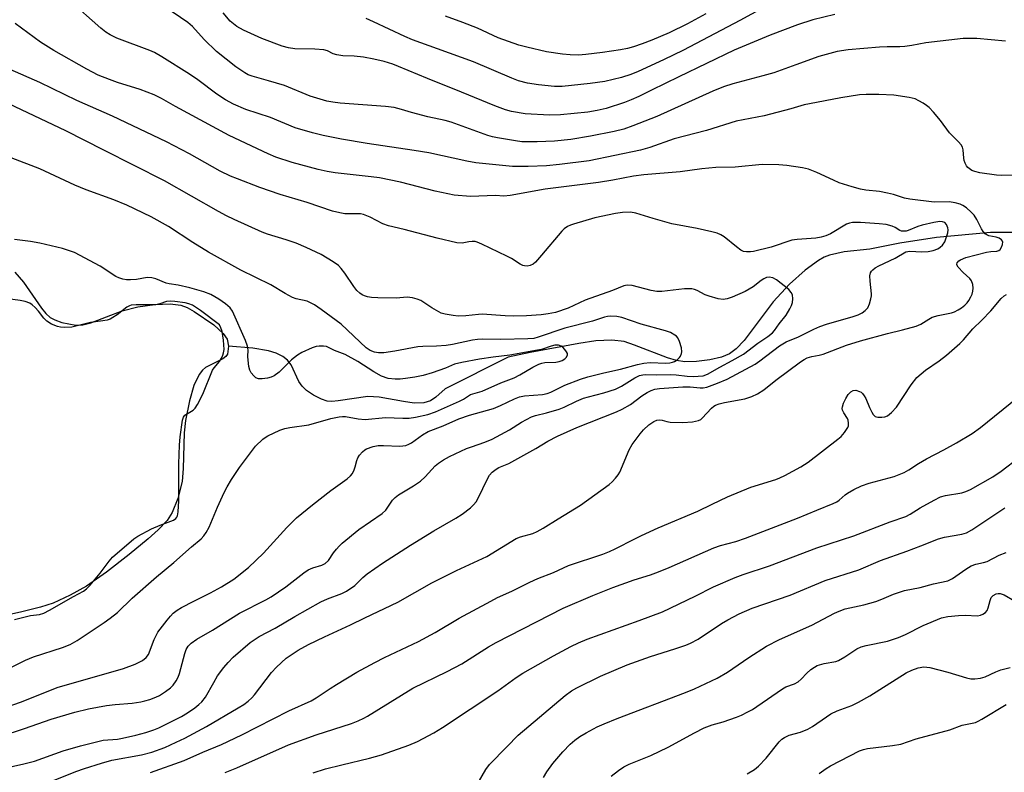
# Model space of a CAD drawing. Units: inches. Extents: x 1183769 to 1189769, y 529458 to 533458.
# Drawn here: x 1186587 to 1186858, y 532197 to 532404 of the extents above; entities that cross this region are included whole.
import ezdxf

# ---------------------------------------------------------------- set-up
doc = ezdxf.new("R2010")
doc.units = ezdxf.units.IN
doc.header["$MEASUREMENT"] = 0
for name, color, linetype in [('HYDRO-Single Line Stream', 4, 'Continuous'), ('HYDRO-Water Body', 4, 'Continuous'), ('Undefined', 1, 'Continuous')]:
    doc.layers.add(name, color=color, linetype=linetype)

msp = doc.modelspace()

# ---------------------------------------------------------------- linework, layer by layer
at = {"layer": 'HYDRO-Single Line Stream'}
msp.add_lwpolyline([(1186863.02, 532345.86), (1186854.47, 532345.89), (1186839.68, 532344.55), (1186829.52, 532342.95), (1186821.29, 532341.28), (1186814.28, 532340.55), (1186810.23, 532339.68), (1186808.74, 532339.06), (1186807.15, 532338.17), (1186803.48, 532335.5), (1186799.22, 532331.64), (1186794.69, 532326.79), (1186786.72, 532316.14), (1186784.57, 532313.86), (1186782.74, 532312.46), (1186780.5, 532311.54), (1186777.31, 532310.82), (1186773.59, 532310.38), (1186770.38, 532310.34), (1186768.14, 532310.69), (1186765.64, 532311.41), (1186756.6, 532314.93), (1186753.73, 532315.85), (1186750.31, 532316.26), (1186745.92, 532316.04), (1186741.25, 532315.35), (1186727.9, 532312.9), (1186721.85, 532311.57), (1186704.5, 532302.88), (1186701.91, 532300.58), (1186700.47, 532299.58), (1186698.61, 532299.01), (1186696, 532298.97), (1186693.03, 532299.35), (1186686.3, 532300.57), (1186683.23, 532300.78), (1186675.1, 532299.53), (1186673.3, 532299.42), (1186672.01, 532299.52), (1186670.44, 532300.02), (1186668.31, 532301.1), (1186666.33, 532302.45), (1186665.12, 532303.57), (1186664.26, 532304.91), (1186662.12, 532309.48), (1186661.1, 532310.78), (1186659.81, 532311.8), (1186658.02, 532312.69), (1186655.93, 532313.33), (1186651.62, 532314.02), (1186644.87, 532314.65)], dxfattribs=at)
at = {"layer": 'HYDRO-Water Body'}
msp.add_lwpolyline([(1186586.13, 532334.97), (1186588.55, 532332.26), (1186593.49, 532325.04), (1186594.69, 532323.58), (1186595.88, 532322.52), (1186597.13, 532321.85), (1186599.08, 532321.16), (1186602.94, 532320.37), (1186604.86, 532320.49), (1186607.02, 532321.04), (1186615.62, 532324.35), (1186619.96, 532325.4), (1186624.66, 532326.08), (1186628.85, 532326.25), (1186631.76, 532325.88), (1186633.49, 532325.23), (1186635.44, 532324.19), (1186640.84, 532320.48), (1186643.4, 532318.14), (1186644.55, 532316.5), (1186644.87, 532314.64), (1186644.62, 532312.45), (1186644.15, 532311.76), (1186643.35, 532311.15), (1186638.57, 532308.75), (1186637.76, 532308), (1186636.86, 532306.8), (1186635.39, 532303.76), (1186634.14, 532299.55), (1186633.07, 532294.13), (1186632.72, 532290.77), (1186632.45, 532280.92), (1186632.11, 532277.35), (1186630.93, 532272.71), (1186629.44, 532268.84), (1186627.98, 532266.64), (1186625.59, 532264.06), (1186622.79, 532261.56), (1186617.57, 532257.3), (1186611.32, 532252.4), (1186605.87, 532248.58), (1186601.38, 532246.09), (1186596.7, 532243.93), (1186593.2, 532242.83), (1186587.67, 532241.43), (1186582.15, 532240.21)], dxfattribs=at)
at = {"layer": 'Undefined'}
for points, elevation in [([(1186866.39, 532361.68), (1186857.63, 532361.54), (1186856.13, 532361.67), (1186851.54, 532362.34), (1186850.15, 532362.66), (1186849.37, 532362.97), (1186848.24, 532363.79), (1186847.89, 532364.21), (1186847.51, 532364.94), (1186847.25, 532365.73), (1186847.15, 532366.3), (1186847.01, 532368.66), (1186846.76, 532369.38), (1186846.39, 532370.01), (1186845.68, 532370.85), (1186843.26, 532373.32), (1186840.76, 532376.73), (1186838.82, 532378.99), (1186837.58, 532380.28), (1186836.92, 532380.84), (1186836, 532381.46), (1186834.8, 532382.16), (1186833.8, 532382.63), (1186832.14, 532383.02), (1186827.87, 532383.66), (1186823.77, 532383.89), (1186820.25, 532383.88), (1186818.5, 532383.79), (1186813.35, 532382.97), (1186804.7, 532381.3), (1186803.28, 532380.98), (1186799.57, 532379.92), (1186792.2, 532378.01), (1186784.57, 532376.48), (1186776.38, 532373.96), (1186767.44, 532371.68), (1186760.8, 532369.28), (1186758.19, 532368.52), (1186744.07, 532365.65), (1186735.93, 532364.58), (1186732.34, 532364.22), (1186727.34, 532364.02), (1186723.01, 532364.03), (1186712.96, 532365.09), (1186710.46, 532365.53), (1186700, 532367.8), (1186696, 532368.47), (1186683.04, 532370.4), (1186676.01, 532371.57), (1186670.94, 532372.59), (1186667.97, 532373.3), (1186663.24, 532374.71), (1186656.46, 532377.51), (1186649.63, 532379.71), (1186646.24, 532381.16), (1186644.06, 532382.36), (1186641.72, 532383.92), (1186636.46, 532387.89), (1186634.17, 532389.5), (1186626.59, 532394.27), (1186624.52, 532395.39), (1186623.22, 532395.97), (1186614.18, 532399.36), (1186612.35, 532400.25), (1186611.12, 532401.04), (1186609.75, 532402.12), (1186601.05, 532409.86)], 322), ([(1186858.62, 532398.53), (1186850.73, 532399.28), (1186846.97, 532399.3), (1186836.71, 532398.04), (1186832.84, 532397.34), (1186830.92, 532397.09), (1186829.54, 532396.99), (1186826.03, 532397), (1186823.94, 532396.9), (1186815.32, 532396.17), (1186812.28, 532395.7), (1186807.29, 532394.33), (1186800.95, 532391.98), (1186794.94, 532389.86), (1186791.85, 532388.96), (1186783.6, 532386.84), (1186781.01, 532385.96), (1186778.14, 532384.8), (1186762.68, 532377.83), (1186756.13, 532375.23), (1186753.61, 532374.34), (1186751, 532373.65), (1186744.45, 532372.36), (1186739.06, 532371.52), (1186734.53, 532371.03), (1186729.83, 532370.83), (1186725.59, 532370.88), (1186723.87, 532371.08), (1186718.85, 532371.91), (1186717.48, 532372.19), (1186716.2, 532372.56), (1186706.12, 532376.29), (1186704.53, 532376.7), (1186699.69, 532377.69), (1186695.24, 532378.88), (1186692.45, 532379.75), (1186690.44, 532380.25), (1186688.11, 532380.57), (1186675.6, 532381.49), (1186673.56, 532381.73), (1186671.92, 532382.04), (1186667.34, 532383.36), (1186660.28, 532386.32), (1186655.9, 532387.64), (1186651.39, 532388.9), (1186650.33, 532389.3), (1186649.35, 532389.79), (1186646.88, 532391.48), (1186641.55, 532395.7), (1186638.2, 532398.97), (1186634.97, 532402.54), (1186633.69, 532403.7), (1186627.39, 532407.98)], 324), ([(1186811.71, 532405.88), (1186805.64, 532404.37), (1186801.43, 532402.99), (1186793.93, 532400.17), (1186784.02, 532396.08), (1186768.73, 532388.76), (1186761.26, 532385.08), (1186757.78, 532383.27), (1186755.7, 532382.36), (1186753.81, 532381.65), (1186748.76, 532380.05), (1186746.3, 532379.45), (1186743.77, 532379.02), (1186736.23, 532378.27), (1186733.16, 532378.16), (1186726.54, 532378.54), (1186722.75, 532379.19), (1186721.09, 532379.64), (1186718.19, 532380.7), (1186708.98, 532384.54), (1186699.59, 532388.27), (1186691.67, 532391.6), (1186690.06, 532392.21), (1186687.68, 532392.96), (1186684.85, 532393.62), (1186681.99, 532394.13), (1186679.48, 532394.41), (1186676.33, 532394.53), (1186674.71, 532394.75), (1186673.69, 532395.04), (1186672.13, 532395.88), (1186671.13, 532396.14), (1186668.62, 532396.31), (1186663.14, 532396.41), (1186661.38, 532396.7), (1186659.64, 532397.12), (1186654.07, 532399.25), (1186649.01, 532401.59), (1186647.22, 532402.6), (1186645.36, 532404.07), (1186643.41, 532406.29)], 326), ([(1186791.97, 532407.7), (1186785.52, 532404.18), (1186770.05, 532396.08), (1186764.59, 532393.38), (1186757.62, 532390.2), (1186755.55, 532389.34), (1186753, 532388.52), (1186748.38, 532387.48), (1186744.38, 532386.87), (1186736.66, 532386.03), (1186734.57, 532386.03), (1186730.12, 532386.48), (1186727.18, 532386.99), (1186724.65, 532387.64), (1186722.81, 532388.34), (1186712.33, 532392.89), (1186702.35, 532396.39), (1186695.5, 532398.9), (1186693.41, 532399.81), (1186684.78, 532403.87), (1186682.72, 532404.73)], 328), ([(1186776.15, 532406.04), (1186771.11, 532403.29), (1186766.14, 532400.82), (1186761.38, 532398.79), (1186758.69, 532397.77), (1186756.31, 532397), (1186754.68, 532396.54), (1186752.7, 532396.11), (1186747.73, 532395.38), (1186743.19, 532394.86), (1186741.18, 532394.72), (1186738.88, 532394.74), (1186736.8, 532394.96), (1186732.35, 532395.59), (1186727, 532396.84), (1186724.77, 532397.45), (1186719.05, 532399.44), (1186713.37, 532402.13), (1186709.37, 532403.69), (1186704.58, 532405.44)], 330), ([(1186595.85, 532194.75), (1186602.88, 532197.53), (1186605.25, 532198.36), (1186609.99, 532199.86), (1186612.78, 532200.66), (1186620.92, 532202.14), (1186623.85, 532202.9), (1186627.4, 532204.22), (1186630.47, 532205.62), (1186632.85, 532206.78), (1186638.88, 532210), (1186647.57, 532215.1), (1186649.07, 532216.05), (1186650.26, 532216.92), (1186651.3, 532217.85), (1186652.08, 532218.69), (1186656.73, 532224.77), (1186658.07, 532226.32), (1186660.78, 532228.72), (1186662.39, 532229.87), (1186664.07, 532230.94), (1186666.86, 532232.51), (1186671.28, 532234.67), (1186678.49, 532237.89), (1186682.39, 532239.9), (1186691.46, 532244.15), (1186700.78, 532249.49), (1186707.62, 532252.85), (1186715.95, 532256.77), (1186724.03, 532261.66), (1186725.21, 532262.11), (1186728.57, 532263.06), (1186729.82, 532263.61), (1186731.48, 532264.55), (1186735.56, 532267.14), (1186741.75, 532270.86), (1186749.57, 532276.54), (1186750.43, 532277.3), (1186751.39, 532278.32), (1186752.09, 532279.19), (1186752.52, 532279.92), (1186755.09, 532286.07), (1186755.95, 532287.59), (1186758.09, 532290.48), (1186759.05, 532291.63), (1186760.55, 532292.94), (1186761.93, 532293.91), (1186762.71, 532294.24), (1186763.48, 532294.34), (1186764.16, 532294.25), (1186765.48, 532293.87), (1186766.34, 532293.71), (1186769.91, 532293.61), (1186772.51, 532293.79), (1186774.16, 532294.12), (1186774.81, 532294.45), (1186775.22, 532294.77), (1186777.73, 532297.55), (1186778.37, 532298.09), (1186778.83, 532298.35), (1186779.88, 532298.74), (1186781.31, 532299.12), (1186786.9, 532300.09), (1186788.88, 532300.76), (1186790.4, 532301.47), (1186792.13, 532302.63), (1186795.41, 532305.21), (1186802.23, 532310.27), (1186803.2, 532310.93), (1186804.11, 532311.39), (1186805.38, 532311.77), (1186807.4, 532312.1), (1186808.46, 532312.37), (1186814.9, 532314.86), (1186818.69, 532316.11), (1186826.12, 532318.1), (1186830.31, 532319.08), (1186834.04, 532320.12), (1186835.36, 532320.64), (1186837.52, 532322.08), (1186838.48, 532322.58), (1186840.08, 532323.08), (1186843.77, 532323.8), (1186844.59, 532324.09), (1186845.64, 532324.62), (1186846.54, 532325.18), (1186847.43, 532325.88), (1186848.03, 532326.49), (1186848.53, 532327.18), (1186849.11, 532328.17), (1186849.41, 532328.94), (1186849.62, 532329.73), (1186849.69, 532330.54), (1186849.6, 532331.61), (1186849.28, 532332.59), (1186848.81, 532333.19), (1186846.95, 532334.91), (1186845.6, 532336.37), (1186845.26, 532336.99), (1186845.23, 532337.2), (1186845.35, 532337.56), (1186845.78, 532338.05), (1186846.2, 532338.35), (1186847.71, 532338.97), (1186853.37, 532340.46), (1186854.54, 532340.64), (1186856.25, 532340.77), (1186856.75, 532340.91), (1186857.15, 532341.18), (1186857.56, 532341.84), (1186857.83, 532342.6), (1186857.9, 532343.33), (1186857.84, 532343.54), (1186857.55, 532343.9), (1186856.86, 532344.29), (1186856.03, 532344.56), (1186854.02, 532344.96), (1186853.52, 532345.21), (1186853.07, 532345.54), (1186852.5, 532346.17), (1186852.03, 532346.89), (1186850.77, 532349.44), (1186850, 532350.66), (1186849.19, 532351.5), (1186847.85, 532352.65), (1186846.91, 532353.34), (1186846.16, 532353.73), (1186844.82, 532354.06), (1186843.15, 532354.3), (1186839.02, 532354.25), (1186832.27, 532355.05), (1186830.86, 532355.34), (1186827.79, 532356.33), (1186826.13, 532356.74), (1186823.92, 532357.13), (1186820.2, 532357.55), (1186818.75, 532357.81), (1186816.46, 532358.41), (1186812.89, 532359.57), (1186811.31, 532360.25), (1186806.76, 532362.42), (1186804.43, 532363.3), (1186802.77, 532363.68), (1186798.48, 532364.33), (1186796.26, 532364.47), (1186791.67, 532364.57), (1186784.26, 532363.9), (1186778.93, 532363.8), (1186775.09, 532363.4), (1186769.12, 532362.58), (1186759.1, 532361.74), (1186756.3, 532361.38), (1186750.62, 532360.32), (1186746.63, 532359.69), (1186732.01, 532357.81), (1186722.4, 532356.09), (1186720.63, 532355.87), (1186718.3, 532356.03), (1186711.43, 532355.78), (1186706.98, 532356.15), (1186701.7, 532357.24), (1186692.25, 532359.72), (1186686.43, 532360.91), (1186684.14, 532361.24), (1186674.23, 532362.32), (1186672.01, 532362.68), (1186669.52, 532363.24), (1186662.41, 532365.13), (1186657.96, 532366.65), (1186655.81, 532367.51), (1186645.07, 532372.61), (1186630.29, 532380.54), (1186626.43, 532382.73), (1186624.45, 532383.77), (1186620.6, 532385.24), (1186614.36, 532387.19), (1186612.2, 532387.97), (1186609.04, 532389.22), (1186605.89, 532390.8), (1186596.81, 532395.97), (1186593.14, 532398.26), (1186586.25, 532403.37)], 320), ([(1186582.87, 532198.42), (1186588.61, 532199.65), (1186591.49, 532200.38), (1186599.39, 532203.22), (1186604.18, 532204.63), (1186610.38, 532206.17), (1186614.32, 532206.49), (1186615.75, 532206.73), (1186619.44, 532207.59), (1186622.18, 532208.34), (1186624.33, 532209.01), (1186625.77, 532209.6), (1186631.99, 532212.75), (1186633.65, 532213.73), (1186635.6, 532215.07), (1186636.76, 532215.97), (1186637.56, 532216.74), (1186638.56, 532218.07), (1186640.82, 532222.11), (1186641.91, 532223.9), (1186643.59, 532226.23), (1186644.76, 532227.53), (1186646.21, 532228.99), (1186650.9, 532233.08), (1186653.35, 532234.68), (1186657.76, 532237.02), (1186663.16, 532240.22), (1186670.28, 532244.24), (1186672.1, 532245.09), (1186676.06, 532246.55), (1186677.32, 532247.18), (1186679.65, 532248.8), (1186681.86, 532250.96), (1186683.06, 532252), (1186687.3, 532254.9), (1186694.99, 532259.87), (1186701.4, 532263.78), (1186707.43, 532267.27), (1186709.17, 532268.39), (1186711.43, 532270.13), (1186712.25, 532270.92), (1186712.98, 532271.77), (1186713.69, 532272.99), (1186716.03, 532277.88), (1186716.7, 532279.11), (1186717.41, 532279.95), (1186718.53, 532280.79), (1186719.27, 532281.2), (1186721.97, 532282.35), (1186729.41, 532286.48), (1186732.71, 532288.45), (1186735.36, 532289.84), (1186740.71, 532292.2), (1186751.62, 532296.55), (1186753.2, 532297.26), (1186755.5, 532298.54), (1186758.6, 532300.9), (1186760.1, 532301.87), (1186761.13, 532302.42), (1186762.16, 532302.74), (1186763.46, 532302.95), (1186769.85, 532303.46), (1186771.9, 532303.46), (1186774.67, 532303.13), (1186775.5, 532303.12), (1186776.48, 532303.33), (1186779.44, 532304.4), (1186782.04, 532305.49), (1186789.76, 532309.65), (1186791.05, 532310.53), (1186796.5, 532314.67), (1186797.39, 532315.28), (1186798.29, 532315.78), (1186801.67, 532317.17), (1186805.89, 532319.31), (1186807.56, 532320.04), (1186809.35, 532320.63), (1186816.73, 532322.78), (1186818.11, 532323.27), (1186819.19, 532323.75), (1186820.06, 532324.38), (1186820.73, 532325.19), (1186821.19, 532326.23), (1186821.61, 532327.62), (1186821.76, 532328.47), (1186821.77, 532329.04), (1186821.39, 532332.51), (1186821.34, 532333.97), (1186821.5, 532334.77), (1186821.77, 532335.22), (1186822.13, 532335.62), (1186822.79, 532336.14), (1186823.8, 532336.74), (1186828.27, 532338.84), (1186831.25, 532340.53), (1186832.33, 532340.71), (1186835.63, 532340.58), (1186837.33, 532340.69), (1186838.72, 532340.91), (1186840.01, 532341.41), (1186840.68, 532341.86), (1186841.28, 532342.4), (1186841.9, 532343.3), (1186842.31, 532344.39), (1186842.72, 532345.81), (1186842.84, 532346.66), (1186842.79, 532347.18), (1186842.39, 532348.11), (1186841.89, 532348.63), (1186841.28, 532348.85), (1186840.56, 532348.88), (1186838.9, 532348.63), (1186835.67, 532347.92), (1186834.54, 532347.56), (1186831.87, 532346.42), (1186831.34, 532346.29), (1186830.54, 532346.23), (1186830.02, 532346.28), (1186829.54, 532346.44), (1186828.23, 532347.24), (1186827.45, 532347.62), (1186825.82, 532348.06), (1186823.9, 532348.31), (1186818.78, 532348.68), (1186816.51, 532348.64), (1186815.68, 532348.5), (1186814.89, 532348.21), (1186810.46, 532345.53), (1186809.19, 532345), (1186807.88, 532344.59), (1186806.49, 532344.33), (1186801.27, 532343.94), (1186799.84, 532343.75), (1186794.16, 532341.88), (1186789.29, 532340.66), (1186788.46, 532340.55), (1186787.35, 532340.53), (1186786.56, 532340.66), (1186785.79, 532341.04), (1186784.6, 532341.91), (1186781.24, 532344.7), (1186780.29, 532345.29), (1186779.28, 532345.71), (1186777.87, 532346.09), (1186773.83, 532346.96), (1186766.86, 532348.28), (1186761.75, 532349.73), (1186756.97, 532351.25), (1186755.44, 532351.46), (1186753.27, 532351.37), (1186751.32, 532351.08), (1186745.66, 532349.88), (1186739.76, 532348.22), (1186738.93, 532347.94), (1186738.15, 532347.56), (1186737.19, 532346.9), (1186736.55, 532346.28), (1186731.02, 532339.62), (1186729.31, 532337.7), (1186728.66, 532337.18), (1186727.9, 532336.85), (1186727.07, 532336.67), (1186726.3, 532336.68), (1186725.88, 532336.79), (1186725.13, 532337.14), (1186722.73, 532338.7), (1186721.47, 532339.4), (1186714.62, 532342.71), (1186713.27, 532343.25), (1186712.72, 532343.38), (1186711.88, 532343.42), (1186711.04, 532343.33), (1186709.16, 532342.95), (1186707.73, 532343.08), (1186702.29, 532344.29), (1186693.19, 532346.67), (1186688.93, 532347.68), (1186687.34, 532348.23), (1186683.83, 532350.08), (1186682.02, 532350.85), (1186681.22, 532351.01), (1186680.41, 532351.07), (1186676.88, 532351.03), (1186675.48, 532351.29), (1186673.53, 532351.79), (1186666.56, 532354.14), (1186659.11, 532356.31), (1186653.51, 532358.31), (1186647.4, 532360.62), (1186645.48, 532361.39), (1186642.63, 532362.8), (1186634.18, 532367.56), (1186627.82, 532370.82), (1186613, 532377.86), (1186603.16, 532382.22), (1186593.02, 532387.12), (1186584.88, 532390.75)], 318), ([(1186582.35, 532207.33), (1186588.75, 532209.41), (1186596.15, 532211.95), (1186602.61, 532213.93), (1186606.42, 532214.85), (1186611.38, 532215.7), (1186613.75, 532215.98), (1186618.41, 532216.34), (1186620.74, 532216.71), (1186621.88, 532216.98), (1186623.27, 532217.42), (1186624.91, 532218.02), (1186625.96, 532218.5), (1186627.61, 532219.57), (1186628.96, 532220.57), (1186629.72, 532221.37), (1186630.49, 532222.52), (1186631.02, 532223.49), (1186631.42, 532224.54), (1186632.89, 532230.06), (1186633.25, 532231.14), (1186633.81, 532232.09), (1186634.6, 532232.88), (1186636.23, 532234.02), (1186640.52, 532236.44), (1186647.88, 532241.11), (1186655.15, 532244.82), (1186656.61, 532245.65), (1186660.67, 532248.4), (1186665.58, 532252.2), (1186666.8, 532253.03), (1186668.08, 532253.62), (1186670.58, 532254.32), (1186671.49, 532254.77), (1186672.37, 532255.63), (1186673.74, 532257.7), (1186674.59, 532258.78), (1186675.32, 532259.6), (1186676.17, 532260.39), (1186680.76, 532264.12), (1186687.18, 532268.53), (1186688.13, 532269.48), (1186690, 532272.22), (1186690.76, 532273.01), (1186691.7, 532273.7), (1186695.76, 532276.17), (1186697.7, 532277.47), (1186698.97, 532278.64), (1186701.77, 532281.69), (1186702.64, 532282.38), (1186704.05, 532283.31), (1186705.69, 532284.24), (1186710.36, 532286.42), (1186711.71, 532286.94), (1186715.41, 532288.15), (1186717.44, 532289), (1186722.15, 532291.55), (1186725.52, 532293.73), (1186728.26, 532295.18), (1186729.31, 532295.55), (1186732.33, 532296.25), (1186735.88, 532297.25), (1186737.22, 532297.8), (1186740.62, 532299.5), (1186742.54, 532300.27), (1186743.93, 532300.69), (1186748.15, 532301.75), (1186751.34, 532302.82), (1186753, 532303.61), (1186756.7, 532305.86), (1186757.99, 532306.5), (1186758.82, 532306.71), (1186759.55, 532306.77), (1186762.61, 532306.69), (1186766.61, 532306.77), (1186768.06, 532306.69), (1186771.06, 532306.33), (1186772.75, 532306.31), (1186775.5, 532306.49), (1186776.67, 532306.89), (1186780.01, 532308.82), (1186783.46, 532310.64), (1186786.51, 532312.39), (1186790.49, 532315.44), (1186793.22, 532317.27), (1186794.51, 532318.31), (1186795.09, 532318.95), (1186796.36, 532320.75), (1186798.29, 532323.18), (1186799.31, 532324.84), (1186799.79, 532325.83), (1186800.03, 532326.61), (1186800.15, 532327.68), (1186800.03, 532328.73), (1186799.7, 532329.41), (1186799.03, 532330.21), (1186795.67, 532332.83), (1186794.65, 532333.39), (1186793.65, 532333.57), (1186792.89, 532333.47), (1186792.14, 532333.13), (1186791.42, 532332.66), (1186789.25, 532330.93), (1186787, 532329.64), (1186783.42, 532328.11), (1186782.07, 532327.67), (1186780.97, 532327.47), (1186779.58, 532327.65), (1186777.07, 532328.35), (1186776, 532328.77), (1186773.8, 532329.95), (1186773.07, 532330.22), (1186772.33, 532330.38), (1186770.3, 532330.36), (1186764.05, 532329.69), (1186762.74, 532329.67), (1186761.18, 532329.9), (1186755.94, 532331.26), (1186754.55, 532331.43), (1186753.64, 532331.25), (1186750.53, 532329.91), (1186742.97, 532327.24), (1186738.32, 532325.08), (1186734.84, 532323.9), (1186732.86, 532323.49), (1186730.86, 532323.24), (1186726.88, 532322.97), (1186723.3, 532322.9), (1186721, 532322.95), (1186714.68, 532323.38), (1186713.62, 532323.33), (1186710.19, 532322.94), (1186708.09, 532322.9), (1186706.66, 532323.01), (1186704.46, 532323.4), (1186703.39, 532323.73), (1186700.83, 532325.14), (1186697.83, 532327.14), (1186696.82, 532327.56), (1186695.48, 532327.92), (1186694.02, 532328.09), (1186690.99, 532327.86), (1186685.96, 532327.93), (1186684.19, 532328.02), (1186683.11, 532328.21), (1186682.35, 532328.44), (1186681.63, 532328.77), (1186680.98, 532329.24), (1186680.22, 532329.95), (1186679.37, 532331.01), (1186676.93, 532334.69), (1186675.89, 532336.01), (1186675.13, 532336.81), (1186673.69, 532337.85), (1186670.37, 532339.85), (1186666.23, 532341.8), (1186663.51, 532342.93), (1186660.78, 532343.89), (1186655.66, 532345.42), (1186654.15, 532345.94), (1186646.45, 532349.48), (1186644.36, 532350.5), (1186642.1, 532351.71), (1186627.29, 532360.14), (1186610.56, 532368.5), (1186600.15, 532373.87), (1186584.46, 532381.32)], 316), ([(1186583.46, 532215.14), (1186587.93, 532216.74), (1186597.8, 532220.65), (1186615.98, 532225.93), (1186619.21, 532227.14), (1186621.23, 532228.14), (1186622.28, 532228.94), (1186622.88, 532229.8), (1186624.45, 532233.89), (1186625.05, 532235.17), (1186625.5, 532235.92), (1186627.98, 532239.21), (1186628.91, 532240.33), (1186629.69, 532241.12), (1186630.74, 532241.98), (1186631.98, 532242.73), (1186635.33, 532244.48), (1186639.97, 532246.72), (1186642.96, 532248.35), (1186646.34, 532250.54), (1186650.36, 532253.69), (1186654.49, 532257.61), (1186660.92, 532264.73), (1186663.63, 532267.36), (1186668.01, 532270.97), (1186673.08, 532274.88), (1186677.58, 532278.15), (1186678.45, 532278.89), (1186678.97, 532279.57), (1186679.5, 532280.59), (1186679.77, 532281.41), (1186680.16, 532283.11), (1186680.48, 532283.9), (1186680.96, 532284.62), (1186681.73, 532285.49), (1186682.39, 532286.05), (1186682.87, 532286.32), (1186684.72, 532286.99), (1186686.1, 532287.27), (1186687.53, 532287.3), (1186692.04, 532287.12), (1186692.85, 532287.15), (1186693.67, 532287.31), (1186694.47, 532287.62), (1186695.22, 532288.04), (1186698.23, 532290.2), (1186699.82, 532291.16), (1186703.91, 532292.65), (1186708.22, 532294.59), (1186711.23, 532295.59), (1186717.8, 532297.49), (1186719.68, 532298.24), (1186723.6, 532300.15), (1186724.92, 532300.64), (1186726.31, 532300.93), (1186731.29, 532301.3), (1186732.56, 532301.55), (1186733.52, 532301.95), (1186737.37, 532303.86), (1186741.76, 532305.51), (1186743.69, 532306.15), (1186748.15, 532307.29), (1186752.74, 532308.26), (1186757.4, 532309.55), (1186759.15, 532309.92), (1186760.88, 532310.08), (1186765.2, 532309.96), (1186766.26, 532310.04), (1186767.02, 532310.2), (1186767.55, 532310.43), (1186768.28, 532310.89), (1186768.91, 532311.47), (1186769.21, 532311.88), (1186769.52, 532312.56), (1186769.62, 532313.04), (1186769.5, 532314.17), (1186768.99, 532315.87), (1186768.5, 532316.91), (1186768.14, 532317.33), (1186767.7, 532317.67), (1186766.43, 532318.35), (1186765.07, 532318.83), (1186758.39, 532320.67), (1186753.09, 532322.54), (1186751.7, 532322.76), (1186750, 532322.84), (1186749.16, 532322.77), (1186748.33, 532322.59), (1186744.99, 532321.51), (1186737.45, 532319.55), (1186730.07, 532317.05), (1186728.86, 532316.75), (1186727.23, 532316.63), (1186719.78, 532316.4), (1186714.7, 532316.52), (1186713.38, 532316.48), (1186711.99, 532316.27), (1186706.49, 532315.09), (1186704.75, 532314.79), (1186702.09, 532314.57), (1186698.35, 532314.51), (1186697, 532314.41), (1186690.66, 532313.19), (1186687.58, 532312.81), (1186686.18, 532312.77), (1186685.1, 532312.96), (1186683.88, 532313.46), (1186682.8, 532314.13), (1186675.85, 532320.7), (1186670.4, 532324.71), (1186668.51, 532325.97), (1186667.31, 532326.65), (1186666.53, 532326.96), (1186663.48, 532327.61), (1186662.47, 532327.99), (1186660.49, 532329.06), (1186656.58, 532331.5), (1186648.3, 532335.53), (1186639.38, 532340.51), (1186635.06, 532343.14), (1186628.39, 532347.54), (1186623.6, 532350.2), (1186616.95, 532353.43), (1186613.4, 532354.84), (1186605.75, 532357.63), (1186602.63, 532358.95), (1186593.01, 532363.45), (1186585.07, 532366.47)], 314), ([(1186584.33, 532225.78), (1186589.07, 532228.2), (1186591.25, 532229.13), (1186599.28, 532231.69), (1186601.35, 532232.53), (1186603.31, 532233.65), (1186610.73, 532238.54), (1186612.36, 532239.73), (1186614.33, 532241.34), (1186618.43, 532245.27), (1186625.06, 532251.16), (1186629.83, 532255.1), (1186634.69, 532259.4), (1186637.35, 532261.63), (1186638.13, 532262.41), (1186638.78, 532263.31), (1186639.6, 532264.83), (1186641.88, 532270.27), (1186643.7, 532274.34), (1186644.5, 532275.92), (1186645.69, 532277.92), (1186647.92, 532281.24), (1186652.35, 532287.05), (1186654.32, 532289), (1186654.97, 532289.5), (1186655.74, 532289.95), (1186658.99, 532291.47), (1186660.37, 532292), (1186661.8, 532292.27), (1186667, 532292.93), (1186673, 532294.72), (1186675.33, 532295.19), (1186676.21, 532295.27), (1186677.05, 532295.22), (1186680.58, 532294.59), (1186682.46, 532294.47), (1186688.11, 532294.96), (1186692.83, 532294.77), (1186694.61, 532294.83), (1186696.35, 532295.06), (1186699.73, 532295.82), (1186701.87, 532296.58), (1186708.47, 532299.49), (1186709.49, 532300.01), (1186711.42, 532301.27), (1186714.64, 532302.27), (1186719.82, 532304.53), (1186723.51, 532305.92), (1186725.05, 532306.72), (1186728.57, 532308.86), (1186730.29, 532309.7), (1186731.07, 532309.97), (1186731.87, 532310.11), (1186734.96, 532310.24), (1186735.83, 532310.43), (1186736.66, 532310.71), (1186737.39, 532311.11), (1186737.88, 532311.62), (1186738.14, 532312.21), (1186738.12, 532312.63), (1186737.91, 532313.08), (1186737.43, 532313.72), (1186736.83, 532314.31), (1186736.4, 532314.63), (1186735.69, 532314.86), (1186734.7, 532314.86), (1186733.63, 532314.61), (1186730.96, 532313.71), (1186729.87, 532313.47), (1186722.24, 532312.09), (1186717.68, 532311.57), (1186713.92, 532311.03), (1186709.06, 532310.13), (1186707.1, 532309.64), (1186704.6, 532308.56), (1186702.76, 532307.88), (1186700.88, 532307.27), (1186698.42, 532306.58), (1186696.13, 532306.1), (1186693.57, 532305.7), (1186692.16, 532305.57), (1186690.75, 532305.57), (1186688.8, 532305.73), (1186687.01, 532306.33), (1186684.9, 532307.51), (1186680.46, 532310.35), (1186676.97, 532312.29), (1186674.01, 532313.45), (1186671.82, 532314.48), (1186670.99, 532314.63), (1186669.86, 532314.64), (1186669.02, 532314.5), (1186667.95, 532314.12), (1186665.06, 532312.86), (1186663.85, 532312.18), (1186662.2, 532310.86), (1186658.8, 532307.45), (1186657.44, 532306.41), (1186656.67, 532306.09), (1186655.58, 532305.83), (1186654.18, 532305.63), (1186653.11, 532305.64), (1186652.43, 532305.93), (1186651.84, 532306.44), (1186651.16, 532307.25), (1186650.79, 532307.97), (1186650.51, 532309.05), (1186650.28, 532310.75), (1186650.24, 532311.73), (1186650.31, 532313.5), (1186650.16, 532314.61), (1186649.57, 532316.2), (1186646.04, 532324.25), (1186645.34, 532325.17), (1186644.09, 532326.3), (1186642.28, 532327.56), (1186640, 532328.85), (1186638.12, 532329.53), (1186634.29, 532330.68), (1186631.01, 532331.42), (1186628.55, 532331.78), (1186627.77, 532331.97), (1186624.87, 532333.1), (1186623.83, 532333.41), (1186622.56, 532333.49), (1186619.63, 532333), (1186617.93, 532332.83), (1186616.88, 532332.84), (1186615.83, 532333.03), (1186614.73, 532333.44), (1186613.94, 532333.82), (1186609.57, 532336.62), (1186602.55, 532340.34), (1186600.89, 532340.96), (1186599.2, 532341.49), (1186592.98, 532342.97), (1186590.39, 532343.41), (1186586.04, 532343.94)], 312), ([(1186586, 532239.42), (1186590.47, 532240.51), (1186592.87, 532240.73), (1186594.14, 532241.16), (1186595.65, 532241.93), (1186602.28, 532245.76), (1186605, 532247.24), (1186605.88, 532247.83), (1186606.87, 532248.84), (1186609.61, 532252.13), (1186612.1, 532255.47), (1186613.03, 532256.57), (1186618.83, 532261.61), (1186619.93, 532262.31), (1186623.71, 532264.34), (1186626.13, 532265.36), (1186629.73, 532266.74), (1186630.42, 532267.2), (1186630.7, 532267.54), (1186630.89, 532267.95), (1186631.08, 532269.06), (1186631.21, 532272.01), (1186631.28, 532279.33), (1186631.24, 532282.23), (1186631.38, 532287.33), (1186631.59, 532289.64), (1186632.24, 532294.28), (1186632.5, 532295.04), (1186632.91, 532295.62), (1186635.16, 532297.01), (1186635.73, 532297.59), (1186636.39, 532298.52), (1186637.84, 532301.4), (1186640.51, 532307.97), (1186640.97, 532308.68), (1186642.43, 532310.4), (1186642.99, 532311.35), (1186643.33, 532312.1), (1186643.54, 532312.82), (1186643.66, 532313.72), (1186643.56, 532316.23), (1186643.11, 532318.65), (1186642.79, 532319.68), (1186642.4, 532320.52), (1186637.2, 532324.43), (1186634.97, 532325.88), (1186634, 532326.25), (1186632.94, 532326.51), (1186630.09, 532326.94), (1186628.97, 532327), (1186627.88, 532326.86), (1186626.03, 532326.23), (1186624.91, 532325.99), (1186623.5, 532325.94), (1186619.5, 532326.02), (1186618.15, 532325.89), (1186617.63, 532325.74), (1186616.89, 532325.36), (1186614.23, 532323.23), (1186613.12, 532322.46), (1186612.35, 532322.07), (1186611.52, 532321.77), (1186610.35, 532321.54), (1186606.95, 532321.15), (1186601.83, 532319.87), (1186599.83, 532319.79), (1186598.7, 532319.85), (1186597.85, 532320.01), (1186596.2, 532320.66), (1186594.94, 532321.45), (1186594.1, 532322.31), (1186592.62, 532324.26), (1186591.71, 532325.29), (1186590.92, 532326.01), (1186590.23, 532326.41), (1186588.95, 532326.87), (1186587.59, 532327.2), (1186578.7, 532328.37)], 310), ([(1186623.43, 532197.26), (1186632.7, 532200.62), (1186637.86, 532202.91), (1186642.99, 532205.03), (1186648.54, 532207.7), (1186661.52, 532214.31), (1186667.64, 532217.02), (1186669.03, 532217.84), (1186672.83, 532220.42), (1186674.59, 532221.51), (1186680.22, 532224.88), (1186685.15, 532227.6), (1186687.85, 532228.98), (1186697.17, 532233.39), (1186701.77, 532235.83), (1186708.33, 532239.75), (1186717.02, 532244.48), (1186718.89, 532245.41), (1186722.86, 532247.16), (1186727.75, 532249.71), (1186730.02, 532250.7), (1186734.27, 532252.36), (1186738.46, 532254.29), (1186747.85, 532257.4), (1186749.73, 532258.12), (1186751.28, 532258.82), (1186756.64, 532261.63), (1186758.5, 532262.52), (1186763.1, 532264.61), (1186774.02, 532269.21), (1186777.9, 532271.16), (1186782.15, 532273.12), (1186788.57, 532275.83), (1186795.47, 532277.93), (1186796.56, 532278.38), (1186797.89, 532279.05), (1186802.36, 532281.43), (1186804.31, 532282.69), (1186812.53, 532289.02), (1186813.39, 532289.8), (1186814.31, 532290.87), (1186815.25, 532292.23), (1186815.44, 532292.71), (1186815.47, 532293.46), (1186815.33, 532294.22), (1186815.14, 532294.7), (1186814.16, 532296.28), (1186813.83, 532296.97), (1186813.72, 532297.44), (1186813.74, 532297.93), (1186814.03, 532298.95), (1186814.67, 532300.24), (1186815.38, 532301.35), (1186816.09, 532302.03), (1186816.75, 532302.39), (1186817.46, 532302.46), (1186818.44, 532302.18), (1186818.88, 532301.93), (1186819.28, 532301.57), (1186819.79, 532300.93), (1186820.2, 532300.22), (1186821.19, 532297.78), (1186821.81, 532296.49), (1186822.24, 532295.79), (1186822.78, 532295.27), (1186823.5, 532295.06), (1186824.6, 532295.05), (1186825.43, 532295.17), (1186826.19, 532295.47), (1186827.27, 532296.35), (1186828.6, 532297.85), (1186832.64, 532303.96), (1186834.21, 532305.96), (1186836.6, 532308.01), (1186840.37, 532310.61), (1186842.38, 532312.12), (1186846.07, 532315.36), (1186847.08, 532316.39), (1186849.61, 532319.36), (1186852.14, 532321.79), (1186854.57, 532324.32), (1186857.41, 532327.72), (1186858.23, 532328.46), (1186858.92, 532328.86)], 322), ([(1186644.01, 532197.29), (1186647.17, 532198.59), (1186661.41, 532204.94), (1186669.03, 532207.64), (1186678.72, 532210.82), (1186680.56, 532211.54), (1186682.09, 532212.24), (1186683.1, 532212.79), (1186695.58, 532220.46), (1186705.08, 532225.08), (1186709.08, 532227.22), (1186716.4, 532231.84), (1186718.55, 532233.08), (1186736.93, 532242.5), (1186745.12, 532245.97), (1186750.59, 532248.17), (1186756.45, 532250.27), (1186761, 532251.7), (1186763.14, 532252.52), (1186766.09, 532253.74), (1186778.42, 532259.15), (1186780.25, 532259.75), (1186784.42, 532260.87), (1186787.14, 532261.79), (1186801.42, 532267.27), (1186806.71, 532269.52), (1186811.19, 532271.32), (1186812.21, 532271.79), (1186812.89, 532272.2), (1186814.48, 532273.67), (1186815.16, 532274.17), (1186816.91, 532275.14), (1186818.97, 532276.16), (1186821.15, 532276.9), (1186828.03, 532278.71), (1186830.72, 532279.86), (1186832.01, 532280.56), (1186834.72, 532282.36), (1186836.92, 532283.65), (1186841.65, 532286.05), (1186845.18, 532288.05), (1186849.44, 532290.6), (1186851.74, 532292.24), (1186861.83, 532300.43)], 324), ([(1186668.2, 532197.18), (1186671.6, 532198.28), (1186676.07, 532199.43), (1186683.69, 532201.25), (1186686.96, 532202.15), (1186694.46, 532204.8), (1186696.87, 532205.85), (1186698.45, 532206.64), (1186701.33, 532208.21), (1186703.74, 532209.71), (1186719.01, 532219.8), (1186724.03, 532223.47), (1186725.88, 532224.67), (1186734.32, 532229.42), (1186739.07, 532231.96), (1186741.2, 532233), (1186743.54, 532233.95), (1186757.84, 532239.11), (1186764.31, 532241.55), (1186773.28, 532245.79), (1186778.29, 532248.38), (1186784.3, 532250.94), (1186786.49, 532251.75), (1186793.68, 532254.16), (1186806.7, 532259.11), (1186816.92, 532262.39), (1186826.93, 532266.31), (1186831.16, 532267.76), (1186832.42, 532268.39), (1186835.19, 532270.1), (1186838.96, 532272.26), (1186840.75, 532273.18), (1186842.11, 532273.55), (1186846.59, 532274.23), (1186847.68, 532274.6), (1186849.01, 532275.2), (1186855.11, 532278.66), (1186857.45, 532280.24), (1186862.46, 532284.03)], 326), ([(1186713.27, 532193.97), (1186715.69, 532198.08), (1186716.7, 532199.5), (1186721.5, 532204.32), (1186724.55, 532207.53), (1186737.46, 532218.51), (1186739.24, 532219.78), (1186740.75, 532220.64), (1186747.25, 532223.83), (1186754.57, 532226.89), (1186760.98, 532229.23), (1186767.64, 532231.33), (1186770.67, 532232.35), (1186772.01, 532232.89), (1186774.04, 532233.98), (1186780.48, 532238.27), (1186782.22, 532239.34), (1186785.33, 532240.95), (1186788.94, 532242.51), (1186799.39, 532246.08), (1186809.03, 532250.14), (1186818.27, 532253.08), (1186824.22, 532255.68), (1186831.45, 532258.18), (1186835.31, 532259.63), (1186840.16, 532261.61), (1186841.83, 532262.05), (1186846.65, 532262.89), (1186847.91, 532263.28), (1186849.35, 532264.09), (1186858.41, 532270.11)], 328), ([(1186731.56, 532195.94), (1186732.43, 532197.44), (1186734.12, 532199.82), (1186736.84, 532202.99), (1186738.85, 532205.07), (1186740.16, 532206.2), (1186741.54, 532207.21), (1186743.24, 532208.26), (1186746.32, 532209.85), (1186748.19, 532210.71), (1186751.76, 532212.19), (1186770.58, 532219.3), (1186773.04, 532220.35), (1186779.27, 532223.23), (1186782.16, 532224.9), (1186788.03, 532228.94), (1186792.92, 532232.08), (1186796.42, 532233.88), (1186805.33, 532237.8), (1186811.58, 532241.12), (1186812.87, 532241.73), (1186814.53, 532242.3), (1186819.68, 532243.45), (1186822.96, 532244.39), (1186824.57, 532244.95), (1186827.82, 532246.36), (1186830.83, 532247.36), (1186835.18, 532248.21), (1186838.78, 532249.18), (1186842.77, 532250.07), (1186844.05, 532250.68), (1186847.7, 532253.27), (1186849.19, 532254.13), (1186850.48, 532254.64), (1186852.6, 532255.04), (1186853.55, 532255.33), (1186856.85, 532257.07), (1186858.76, 532257.82)], 330)]:
    msp.add_lwpolyline(points, dxfattribs=dict(at, elevation=elevation))
for points in [[(1186750.15, 532196.28, 332), (1186752.21, 532197.88, 332), (1186753.64, 532198.84, 332), (1186755.14, 532199.63, 332), (1186761.03, 532201.99, 332), (1186765.81, 532204.24, 332), (1186773.07, 532208.26, 332), (1186775.78, 532209.63, 332), (1186777.95, 532210.44, 332), (1186780.99, 532211.27, 332), (1186784.66, 532212.51, 332), (1186786.01, 532213.07, 332), (1186787.79, 532213.97, 332), (1186789.04, 532214.65, 332), (1186790.24, 532215.42, 332), (1186797.25, 532220.36, 332), (1186798.23, 532220.83, 332), (1186800.58, 532221.72, 332), (1186801.55, 532222.27, 332), (1186802.41, 532222.94, 332), (1186804.01, 532224.6, 332), (1186805.11, 532225.6, 332), (1186806.05, 532226.32, 332), (1186806.81, 532226.73, 332), (1186808.75, 532227.27, 332), (1186811.91, 532227.86, 332), (1186812.7, 532228.14, 332), (1186814.47, 532229.11, 332), (1186817.74, 532231.31, 332), (1186818.88, 532231.84, 332), (1186820.28, 532232.22, 332), (1186826.15, 532233.47, 332), (1186827.29, 532233.78, 332), (1186829.21, 532234.46, 332), (1186831.1, 532235.24, 332), (1186835.93, 532237.79, 332), (1186841.01, 532239.84, 332), (1186842.73, 532240.25, 332), (1186845.71, 532240.5, 332), (1186847.5, 532240.57, 332), (1186850.91, 532240.43, 332), (1186851.7, 532240.59, 332), (1186852.43, 532240.89, 332), (1186853.09, 532241.29, 332), (1186853.59, 532241.86, 332), (1186853.88, 532242.65, 332), (1186854.37, 532244.67, 332), (1186854.72, 532245.43, 332), (1186855.23, 532246, 332), (1186856.08, 532246.43, 332), (1186856.58, 532246.53, 332), (1186857.15, 532246.52, 332), (1186857.7, 532246.41, 332), (1186858.25, 532246.21, 332), (1186863.91, 532242.87, 332)], [(1186787.55, 532196.89, 334), (1186789.6, 532198.08, 334), (1186790.72, 532199.05, 334), (1186792.78, 532201.21, 334), (1186796.33, 532205.7, 334), (1186797.12, 532206.46, 334), (1186797.83, 532206.96, 334), (1186799.13, 532207.59, 334), (1186802.2, 532208.4, 334), (1186804.28, 532209.2, 334), (1186805.5, 532209.95, 334), (1186809.34, 532212.65, 334), (1186810.57, 532213.41, 334), (1186812.31, 532214.26, 334), (1186816.34, 532215.78, 334), (1186818.14, 532216.61, 334), (1186821.31, 532218.39, 334), (1186831.28, 532224.71, 334), (1186832.88, 532225.5, 334), (1186834.56, 532226.11, 334), (1186836.18, 532226.33, 334), (1186837.01, 532226.3, 334), (1186837.84, 532226.16, 334), (1186842.72, 532224.93, 334), (1186847.92, 532223.35, 334), (1186849.07, 532223.07, 334), (1186850.16, 532223.03, 334), (1186851.78, 532223.25, 334), (1186853.02, 532223.64, 334), (1186855.98, 532225.04, 334), (1186857.34, 532225.52, 334), (1186859.87, 532226.22, 334)], [(1186807.35, 532197.07, 336), (1186809.25, 532198.39, 336), (1186810.48, 532199.14, 336), (1186818.49, 532203.25, 336), (1186819.53, 532203.65, 336), (1186820.62, 532203.9, 336), (1186827.57, 532204.73, 336), (1186829.83, 532205.1, 336), (1186834.07, 532206.59, 336), (1186843.33, 532209, 336), (1186846.72, 532210.31, 336), (1186850.36, 532211.1, 336), (1186851.13, 532211.4, 336), (1186852.14, 532211.94, 336), (1186858.8, 532216.04, 336)]]:
    msp.add_polyline3d(points, dxfattribs=at)

doc.saveas('drawing.dxf')
